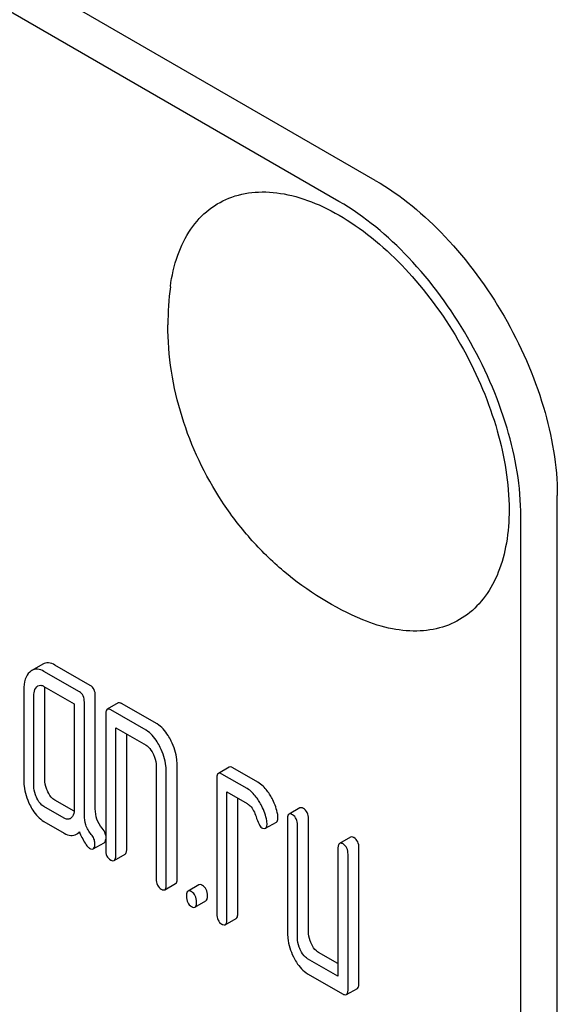
# Model space of a CAD drawing. Units: millimetres. Extents: x 0 to 8400, y -6 to 5940.
# Drawn here: x 6057 to 6067, y 2767 to 2786 of the extents above; entities that cross this region are included whole.
import ezdxf

# ---------------------------------------------------------------- set-up
doc = ezdxf.new("R2010")
doc.units = ezdxf.units.MM
doc.header["$LTSCALE"] = 462
doc.layers.get('0').update_dxf_attribs({"linetype": 'CONTINUOUS'})

msp = doc.modelspace()

# ---------------------------------------------------------------- linework, layer by layer
at = {"color": 7, "linetype": 'Continuous'}
for p, q in [((6063.621, 2782.814), (5999.981, 2819.555)), ((6062.914, 2782.405), (5999.274, 2819.147)), ((6067.157, 2654.215), (6067.157, 2776.69)), ((6066.449, 2653.806), (6066.449, 2776.282)), ((6057.162, 2773.413), (6056.95, 2773.29)), ((6057.872, 2772.876), (6057.185, 2773.273)), ((6058.084, 2772.999), (6057.397, 2773.395)), ((6056.793, 2772.916), (6056.793, 2771.165)), ((6057.185, 2772.981), (6057.774, 2772.641)), ((6057.201, 2771.174), (6057.201, 2772.925)), ((6056.989, 2771.051), (6056.989, 2772.802)), ((6057.97, 2770.479), (6057.97, 2772.674)), ((6058.182, 2770.602), (6058.182, 2772.796)), ((6058.627, 2772.658), (6058.415, 2772.535)), ((6057.774, 2772.641), (6057.774, 2770.598)), ((6059.168, 2772.128), (6058.482, 2772.524)), ((6059.381, 2772.25), (6058.694, 2772.646)), ((6058.384, 2772.435), (6058.384, 2769.808)), ((6058.58, 2769.695), (6058.58, 2772.176)), ((6058.58, 2772.176), (6059.168, 2771.836)), ((6058.792, 2769.818), (6058.792, 2772.053)), ((6059.365, 2771.431), (6059.365, 2769.242)), ((6059.561, 2769.129), (6059.561, 2771.317)), ((6059.773, 2769.251), (6059.773, 2771.44)), ((6060.785, 2771.412), (6060.573, 2771.289)), ((6061.342, 2771.118), (6060.852, 2771.401)), ((6060.542, 2771.189), (6060.542, 2768.563)), ((6061.13, 2770.995), (6060.64, 2771.278)), ((6057.771, 2770.553), (6057.397, 2770.769)), ((6060.738, 2768.449), (6060.738, 2770.93)), ((6060.738, 2770.93), (6061.13, 2770.703)), ((6060.95, 2768.572), (6060.95, 2770.807)), ((6057.577, 2770.42), (6057.185, 2770.646)), ((6062.158, 2770.619), (6061.946, 2770.496)), ((6061.915, 2770.396), (6061.915, 2768.207)), ((6062.323, 2768.217), (6062.323, 2770.405)), ((6057.185, 2770.354), (6057.577, 2770.128)), ((6061.488, 2770.223), (6061.7, 2770.345)), ((6062.111, 2768.094), (6062.111, 2770.283)), ((6057.815, 2770.107), (6057.877, 2770.143)), ((6063.139, 2770.053), (6062.927, 2769.93)), ((6058.142, 2769.821), (6058.354, 2769.943)), ((6062.896, 2769.83), (6062.896, 2767.349)), ((6063.304, 2767.213), (6063.304, 2769.839)), ((6058.549, 2769.595), (6058.761, 2769.717)), ((6063.092, 2767.09), (6063.092, 2769.717)), ((6059.53, 2769.029), (6059.742, 2769.151)), ((6060.196, 2769.125), (6059.984, 2769.003)), ((6060.118, 2768.689), (6060.331, 2768.811)), ((6060.707, 2768.349), (6060.919, 2768.471)), ((6062.896, 2767.349), (6062.307, 2767.689)), ((6062.896, 2767.594), (6062.519, 2767.812)), ((6062.307, 2767.397), (6062.994, 2767.001)), ((6063.061, 2766.99), (6063.273, 2767.112))]:
    msp.add_line(p, q, dxfattribs=at)
msp.add_arc((6065.264, 2780.007), 5.672, 172.4904, 180.017, dxfattribs=at)
for points, knots in [([(6063.621, 2782.814), (6064.123, 2782.524), (6065.073, 2781.725), (6066.182, 2780.21), (6066.939, 2778.492), (6067.157, 2777.27), (6067.157, 2776.69)], [0, 0, 0, 0, 0.237218, 0.499999, 0.762781, 1, 1, 1, 1]), ([(6059.641, 2780.749), (6059.668, 2780.957), (6059.756, 2781.348), (6060.008, 2781.868), (6060.371, 2782.267), (6060.833, 2782.52), (6061.368, 2782.615), (6061.949, 2782.554), (6062.557, 2782.346), (6063.414, 2781.865), (6064.418, 2780.949), (6065.382, 2779.562), (6066.035, 2778.019), (6066.22, 2776.93), (6066.22, 2776.414)], [0, 0, 0, 0, 0.055921, 0.106226, 0.15253, 0.197488, 0.244171, 0.295126, 0.35182, 0.414646, 0.555984, 0.709822, 0.86231, 1, 1, 1, 1]), ([(6066.449, 2776.282), (6066.449, 2776.861), (6066.232, 2778.084), (6065.474, 2779.801), (6064.366, 2781.316), (6063.416, 2782.116), (6062.914, 2782.405)], [0, 0, 0, 0, 0.237219, 0.500001, 0.762782, 1, 1, 1, 1]), ([(6063.378, 2774.276), (6062.823, 2774.505), (6062.038, 2774.992), (6061.177, 2775.841), (6060.441, 2776.808), (6059.784, 2778.19), (6059.592, 2779.404), (6059.592, 2780.006)], [0, 0, 0, 0, 0.249076, 0.374338, 0.499925, 0.75056, 1, 1, 1, 1]), ([(6066.22, 2776.414), (6066.22, 2776.198), (6066.189, 2775.784), (6066.038, 2775.209), (6065.783, 2774.729), (6065.429, 2774.361), (6064.988, 2774.126), (6064.48, 2774.034), (6063.929, 2774.083), (6063.563, 2774.199), (6063.378, 2774.276)], [0, 0, 0, 0, 0.148138, 0.282054, 0.403297, 0.515783, 0.625563, 0.739455, 0.863133, 1, 1, 1, 1]), ([(6057.397, 2773.395), (6057.359, 2773.417), (6057.28, 2773.451), (6057.194, 2773.432), (6057.162, 2773.413)], [0, 0, 0, 0, 0.541525, 1, 1, 1, 1]), ([(6056.909, 2773.26), (6056.868, 2773.223), (6056.803, 2773.11), (6056.793, 2772.984), (6056.793, 2772.916)], [0, 0, 0, 0, 0.444024, 1, 1, 1, 1]), ([(6057.185, 2773.273), (6057.147, 2773.295), (6057.068, 2773.328), (6056.982, 2773.309), (6056.95, 2773.29)], [0, 0, 0, 0, 0.541525, 1, 1, 1, 1]), ([(6056.989, 2772.802), (6056.989, 2772.82), (6056.991, 2772.88), (6057.014, 2772.944), (6057.046, 2772.974)], [0, 0, 0, 0, 0.288524, 1, 1, 1, 1]), ([(6057.068, 2772.99), (6057.083, 2772.999), (6057.126, 2773.009), (6057.166, 2772.992), (6057.185, 2772.981)], [0, 0, 0, 0, 0.448658, 1, 1, 1, 1]), ([(6057.97, 2772.674), (6057.97, 2772.716), (6057.959, 2772.796), (6057.903, 2772.858), (6057.872, 2772.876)], [0, 0, 0, 0, 0.538334, 1, 1, 1, 1]), ([(6058.182, 2772.796), (6058.182, 2772.838), (6058.171, 2772.919), (6058.115, 2772.981), (6058.084, 2772.999)], [0, 0, 0, 0, 0.538334, 1, 1, 1, 1]), ([(6058.694, 2772.646), (6058.687, 2772.65), (6058.667, 2772.661), (6058.64, 2772.665), (6058.627, 2772.658)], [0, 0, 0, 0, 0.327898, 1, 1, 1, 1]), ([(6058.415, 2772.535), (6058.403, 2772.528), (6058.385, 2772.493), (6058.384, 2772.457), (6058.384, 2772.435)], [0, 0, 0, 0, 0.38345, 1, 1, 1, 1]), ([(6058.482, 2772.524), (6058.475, 2772.528), (6058.455, 2772.538), (6058.428, 2772.543), (6058.415, 2772.535)], [0, 0, 0, 0, 0.327898, 1, 1, 1, 1]), ([(6059.444, 2771.795), (6059.426, 2771.833), (6059.357, 2771.96), (6059.258, 2772.076), (6059.168, 2772.128)], [0, 0, 0, 0, 0.290619, 1, 1, 1, 1]), ([(6059.656, 2771.917), (6059.638, 2771.955), (6059.569, 2772.082), (6059.47, 2772.199), (6059.381, 2772.25)], [0, 0, 0, 0, 0.290619, 1, 1, 1, 1]), ([(6059.773, 2771.44), (6059.773, 2771.48), (6059.763, 2771.644), (6059.711, 2771.805), (6059.656, 2771.917)], [0, 0, 0, 0, 0.240527, 1, 1, 1, 1]), ([(6059.168, 2771.836), (6059.183, 2771.828), (6059.242, 2771.784), (6059.281, 2771.719), (6059.306, 2771.669)], [0, 0, 0, 0, 0.228325, 1, 1, 1, 1]), ([(6059.561, 2771.317), (6059.561, 2771.357), (6059.551, 2771.522), (6059.499, 2771.682), (6059.444, 2771.795)], [0, 0, 0, 0, 0.240527, 1, 1, 1, 1]), ([(6059.306, 2771.669), (6059.315, 2771.649), (6059.348, 2771.574), (6059.365, 2771.491), (6059.365, 2771.431)], [0, 0, 0, 0, 0.268336, 1, 1, 1, 1]), ([(6060.852, 2771.401), (6060.845, 2771.404), (6060.825, 2771.415), (6060.798, 2771.419), (6060.785, 2771.412)], [0, 0, 0, 0, 0.327898, 1, 1, 1, 1]), ([(6056.793, 2771.165), (6056.793, 2771.124), (6056.802, 2770.959), (6056.852, 2770.797), (6056.907, 2770.685)], [0, 0, 0, 0, 0.245926, 1, 1, 1, 1]), ([(6057.258, 2770.934), (6057.248, 2770.953), (6057.216, 2771.029), (6057.201, 2771.113), (6057.201, 2771.174)], [0, 0, 0, 0, 0.263588, 1, 1, 1, 1]), ([(6060.573, 2771.289), (6060.561, 2771.282), (6060.543, 2771.247), (6060.542, 2771.211), (6060.542, 2771.189)], [0, 0, 0, 0, 0.38345, 1, 1, 1, 1]), ([(6060.64, 2771.278), (6060.633, 2771.282), (6060.613, 2771.293), (6060.586, 2771.297), (6060.573, 2771.289)], [0, 0, 0, 0, 0.327898, 1, 1, 1, 1]), ([(6057.046, 2770.811), (6057.036, 2770.831), (6057.004, 2770.907), (6056.989, 2770.991), (6056.989, 2771.051)], [0, 0, 0, 0, 0.26917, 1, 1, 1, 1]), ([(6057.397, 2770.769), (6057.383, 2770.777), (6057.324, 2770.819), (6057.283, 2770.883), (6057.258, 2770.934)], [0, 0, 0, 0, 0.221221, 1, 1, 1, 1]), ([(6061.366, 2770.745), (6061.348, 2770.773), (6061.284, 2770.869), (6061.201, 2770.954), (6061.13, 2770.995)], [0, 0, 0, 0, 0.286774, 1, 1, 1, 1]), ([(6061.578, 2770.868), (6061.56, 2770.896), (6061.496, 2770.991), (6061.413, 2771.077), (6061.342, 2771.118)], [0, 0, 0, 0, 0.286774, 1, 1, 1, 1]), ([(6057.185, 2770.646), (6057.171, 2770.655), (6057.111, 2770.697), (6057.07, 2770.761), (6057.046, 2770.811)], [0, 0, 0, 0, 0.227937, 1, 1, 1, 1]), ([(6061.513, 2770.371), (6061.494, 2770.47), (6061.449, 2770.599), (6061.384, 2770.716), (6061.366, 2770.745)], [0, 0, 0, 0, 0.745342, 1, 1, 1, 1]), ([(6061.725, 2770.494), (6061.706, 2770.592), (6061.661, 2770.721), (6061.596, 2770.839), (6061.578, 2770.868)], [0, 0, 0, 0, 0.745342, 1, 1, 1, 1]), ([(6056.907, 2770.685), (6056.925, 2770.647), (6056.994, 2770.52), (6057.096, 2770.406), (6057.185, 2770.354)], [0, 0, 0, 0, 0.286852, 1, 1, 1, 1]), ([(6057.774, 2770.598), (6057.774, 2770.58), (6057.771, 2770.519), (6057.747, 2770.455), (6057.715, 2770.425)], [0, 0, 0, 0, 0.2889, 1, 1, 1, 1]), ([(6058.315, 2770.226), (6058.272, 2770.277), (6058.201, 2770.396), (6058.182, 2770.533), (6058.182, 2770.602)], [0, 0, 0, 0, 0.492681, 1, 1, 1, 1]), ([(6061.13, 2770.703), (6061.151, 2770.691), (6061.234, 2770.626), (6061.28, 2770.527), (6061.304, 2770.451)], [0, 0, 0, 0, 0.230923, 1, 1, 1, 1]), ([(6062.225, 2770.608), (6062.218, 2770.612), (6062.198, 2770.622), (6062.171, 2770.627), (6062.158, 2770.619)], [0, 0, 0, 0, 0.327898, 1, 1, 1, 1]), ([(6062.323, 2770.405), (6062.323, 2770.447), (6062.312, 2770.528), (6062.256, 2770.59), (6062.225, 2770.608)], [0, 0, 0, 0, 0.538334, 1, 1, 1, 1]), ([(6057.694, 2770.41), (6057.677, 2770.4), (6057.633, 2770.392), (6057.595, 2770.41), (6057.577, 2770.42)], [0, 0, 0, 0, 0.496919, 1, 1, 1, 1]), ([(6058.103, 2770.104), (6058.057, 2770.158), (6057.988, 2770.279), (6057.97, 2770.415), (6057.97, 2770.479)], [0, 0, 0, 0, 0.526806, 1, 1, 1, 1]), ([(6061.304, 2770.451), (6061.32, 2770.4), (6061.348, 2770.325), (6061.391, 2770.249), (6061.417, 2770.234)], [0, 0, 0, 0, 0.642691, 1, 1, 1, 1]), ([(6061.7, 2770.345), (6061.705, 2770.348), (6061.73, 2770.373), (6061.731, 2770.411), (6061.731, 2770.438)], [0, 0, 0, 0, 0.179642, 1, 1, 1, 1]), ([(6061.946, 2770.496), (6061.934, 2770.49), (6061.916, 2770.454), (6061.915, 2770.418), (6061.915, 2770.396)], [0, 0, 0, 0, 0.38345, 1, 1, 1, 1]), ([(6062.013, 2770.485), (6062.006, 2770.489), (6061.986, 2770.5), (6061.959, 2770.504), (6061.946, 2770.496)], [0, 0, 0, 0, 0.327898, 1, 1, 1, 1]), ([(6062.111, 2770.283), (6062.111, 2770.325), (6062.1, 2770.405), (6062.044, 2770.467), (6062.013, 2770.485)], [0, 0, 0, 0, 0.538334, 1, 1, 1, 1]), ([(6058.384, 2770.082), (6058.382, 2770.095), (6058.371, 2770.148), (6058.342, 2770.195), (6058.315, 2770.226)], [0, 0, 0, 0, 0.23921, 1, 1, 1, 1]), ([(6061.417, 2770.234), (6061.424, 2770.23), (6061.445, 2770.219), (6061.474, 2770.214), (6061.488, 2770.223)], [0, 0, 0, 0, 0.32646, 1, 1, 1, 1]), ([(6061.488, 2770.223), (6061.493, 2770.226), (6061.518, 2770.25), (6061.519, 2770.288), (6061.519, 2770.316)], [0, 0, 0, 0, 0.179642, 1, 1, 1, 1]), ([(6057.577, 2770.128), (6057.617, 2770.105), (6057.695, 2770.071), (6057.783, 2770.088), (6057.815, 2770.107)], [0, 0, 0, 0, 0.545658, 1, 1, 1, 1]), ([(6057.815, 2770.107), (6057.831, 2770.116), (6057.85, 2770.131), (6057.867, 2770.149), (6057.872, 2770.154)], [0, 0, 0, 0, 0.735276, 1, 1, 1, 1]), ([(6057.872, 2770.154), (6057.905, 2770.079), (6057.951, 2769.979), (6058.026, 2769.874), (6058.061, 2769.84), (6058.078, 2769.83)], [0, 0, 0, 0, 0.63327, 0.84718, 1, 1, 1, 1]), ([(6058.174, 2769.927), (6058.174, 2769.958), (6058.161, 2770.023), (6058.125, 2770.078), (6058.103, 2770.104)], [0, 0, 0, 0, 0.481886, 1, 1, 1, 1]), ([(6058.354, 2769.943), (6058.358, 2769.946), (6058.376, 2769.962), (6058.381, 2769.989), (6058.384, 2770.009)], [0, 0, 0, 0, 0.192606, 1, 1, 1, 1]), ([(6063.206, 2770.042), (6063.199, 2770.045), (6063.179, 2770.056), (6063.152, 2770.06), (6063.139, 2770.053)], [0, 0, 0, 0, 0.327898, 1, 1, 1, 1]), ([(6063.304, 2769.839), (6063.304, 2769.881), (6063.293, 2769.962), (6063.237, 2770.024), (6063.206, 2770.042)], [0, 0, 0, 0, 0.538334, 1, 1, 1, 1]), ([(6058.078, 2769.83), (6058.084, 2769.827), (6058.103, 2769.817), (6058.129, 2769.813), (6058.142, 2769.821)], [0, 0, 0, 0, 0.320917, 1, 1, 1, 1]), ([(6058.142, 2769.821), (6058.154, 2769.828), (6058.173, 2769.866), (6058.174, 2769.903), (6058.174, 2769.927)], [0, 0, 0, 0, 0.377583, 1, 1, 1, 1]), ([(6058.384, 2769.808), (6058.384, 2769.766), (6058.393, 2769.685), (6058.451, 2769.624), (6058.482, 2769.606)], [0, 0, 0, 0, 0.539315, 1, 1, 1, 1]), ([(6058.761, 2769.717), (6058.773, 2769.724), (6058.791, 2769.76), (6058.792, 2769.795), (6058.792, 2769.818)], [0, 0, 0, 0, 0.379509, 1, 1, 1, 1]), ([(6062.927, 2769.93), (6062.915, 2769.923), (6062.897, 2769.888), (6062.896, 2769.852), (6062.896, 2769.83)], [0, 0, 0, 0, 0.38345, 1, 1, 1, 1]), ([(6062.994, 2769.919), (6062.987, 2769.923), (6062.967, 2769.933), (6062.94, 2769.938), (6062.927, 2769.93)], [0, 0, 0, 0, 0.327898, 1, 1, 1, 1]), ([(6063.092, 2769.717), (6063.092, 2769.758), (6063.081, 2769.839), (6063.025, 2769.901), (6062.994, 2769.919)], [0, 0, 0, 0, 0.538334, 1, 1, 1, 1]), ([(6058.482, 2769.606), (6058.488, 2769.602), (6058.508, 2769.592), (6058.535, 2769.587), (6058.549, 2769.595)], [0, 0, 0, 0, 0.325072, 1, 1, 1, 1]), ([(6058.549, 2769.595), (6058.561, 2769.602), (6058.579, 2769.637), (6058.58, 2769.673), (6058.58, 2769.695)], [0, 0, 0, 0, 0.379509, 1, 1, 1, 1]), ([(6059.365, 2769.242), (6059.365, 2769.2), (6059.374, 2769.119), (6059.432, 2769.058), (6059.463, 2769.04)], [0, 0, 0, 0, 0.539315, 1, 1, 1, 1]), ([(6059.742, 2769.151), (6059.754, 2769.158), (6059.772, 2769.193), (6059.773, 2769.229), (6059.773, 2769.251)], [0, 0, 0, 0, 0.379509, 1, 1, 1, 1]), ([(6059.463, 2769.04), (6059.469, 2769.036), (6059.489, 2769.025), (6059.516, 2769.021), (6059.53, 2769.029)], [0, 0, 0, 0, 0.325072, 1, 1, 1, 1]), ([(6059.53, 2769.029), (6059.542, 2769.035), (6059.56, 2769.071), (6059.561, 2769.107), (6059.561, 2769.129)], [0, 0, 0, 0, 0.379509, 1, 1, 1, 1]), ([(6060.263, 2769.114), (6060.257, 2769.118), (6060.237, 2769.128), (6060.21, 2769.133), (6060.196, 2769.125)], [0, 0, 0, 0, 0.327898, 1, 1, 1, 1]), ([(6060.361, 2768.912), (6060.361, 2768.953), (6060.351, 2769.034), (6060.294, 2769.096), (6060.263, 2769.114)], [0, 0, 0, 0, 0.538333, 1, 1, 1, 1]), ([(6059.984, 2769.003), (6059.972, 2768.996), (6059.954, 2768.96), (6059.953, 2768.925), (6059.953, 2768.902)], [0, 0, 0, 0, 0.38345, 1, 1, 1, 1]), ([(6059.953, 2768.902), (6059.953, 2768.86), (6059.962, 2768.779), (6060.02, 2768.718), (6060.051, 2768.7)], [0, 0, 0, 0, 0.539315, 1, 1, 1, 1]), ([(6060.051, 2768.992), (6060.045, 2768.995), (6060.025, 2769.006), (6059.998, 2769.01), (6059.984, 2769.003)], [0, 0, 0, 0, 0.327898, 1, 1, 1, 1]), ([(6060.149, 2768.789), (6060.149, 2768.831), (6060.138, 2768.912), (6060.082, 2768.974), (6060.051, 2768.992)], [0, 0, 0, 0, 0.538333, 1, 1, 1, 1]), ([(6060.331, 2768.811), (6060.342, 2768.818), (6060.361, 2768.854), (6060.361, 2768.889), (6060.361, 2768.912)], [0, 0, 0, 0, 0.379509, 1, 1, 1, 1]), ([(6060.051, 2768.7), (6060.058, 2768.696), (6060.078, 2768.685), (6060.105, 2768.681), (6060.118, 2768.689)], [0, 0, 0, 0, 0.325072, 1, 1, 1, 1]), ([(6060.118, 2768.689), (6060.13, 2768.696), (6060.148, 2768.731), (6060.149, 2768.767), (6060.149, 2768.789)], [0, 0, 0, 0, 0.379509, 1, 1, 1, 1]), ([(6060.542, 2768.563), (6060.542, 2768.52), (6060.551, 2768.439), (6060.609, 2768.378), (6060.64, 2768.36)], [0, 0, 0, 0, 0.539315, 1, 1, 1, 1]), ([(6060.707, 2768.349), (6060.719, 2768.356), (6060.737, 2768.391), (6060.738, 2768.427), (6060.738, 2768.449)], [0, 0, 0, 0, 0.379509, 1, 1, 1, 1]), ([(6060.919, 2768.471), (6060.931, 2768.478), (6060.949, 2768.514), (6060.95, 2768.549), (6060.95, 2768.572)], [0, 0, 0, 0, 0.379509, 1, 1, 1, 1]), ([(6060.64, 2768.36), (6060.646, 2768.356), (6060.666, 2768.346), (6060.693, 2768.341), (6060.707, 2768.349)], [0, 0, 0, 0, 0.325072, 1, 1, 1, 1]), ([(6061.915, 2768.207), (6061.915, 2768.167), (6061.924, 2768.002), (6061.974, 2767.84), (6062.029, 2767.727)], [0, 0, 0, 0, 0.245926, 1, 1, 1, 1]), ([(6062.168, 2767.854), (6062.158, 2767.874), (6062.126, 2767.95), (6062.111, 2768.034), (6062.111, 2768.094)], [0, 0, 0, 0, 0.26917, 1, 1, 1, 1]), ([(6062.38, 2767.977), (6062.371, 2767.996), (6062.338, 2768.072), (6062.323, 2768.156), (6062.323, 2768.217)], [0, 0, 0, 0, 0.263588, 1, 1, 1, 1]), ([(6062.519, 2767.812), (6062.505, 2767.82), (6062.446, 2767.862), (6062.405, 2767.926), (6062.38, 2767.977)], [0, 0, 0, 0, 0.221221, 1, 1, 1, 1]), ([(6062.029, 2767.727), (6062.047, 2767.69), (6062.116, 2767.563), (6062.218, 2767.449), (6062.307, 2767.397)], [0, 0, 0, 0, 0.286853, 1, 1, 1, 1]), ([(6062.307, 2767.689), (6062.293, 2767.697), (6062.233, 2767.74), (6062.192, 2767.804), (6062.168, 2767.854)], [0, 0, 0, 0, 0.227937, 1, 1, 1, 1]), ([(6063.273, 2767.112), (6063.285, 2767.119), (6063.303, 2767.155), (6063.304, 2767.19), (6063.304, 2767.213)], [0, 0, 0, 0, 0.379509, 1, 1, 1, 1]), ([(6062.994, 2767.001), (6063, 2766.997), (6063.02, 2766.987), (6063.047, 2766.982), (6063.061, 2766.99)], [0, 0, 0, 0, 0.325072, 1, 1, 1, 1]), ([(6063.061, 2766.99), (6063.073, 2766.997), (6063.091, 2767.032), (6063.092, 2767.068), (6063.092, 2767.09)], [0, 0, 0, 0, 0.379509, 1, 1, 1, 1])]:
    msp.add_open_spline(points, degree=3, knots=knots, dxfattribs=at)
for points in [[(6056.95, 2773.29), (6056.935, 2773.282), (6056.921, 2773.272), (6056.909, 2773.26)], [(6057.046, 2772.974), (6057.052, 2772.98), (6057.06, 2772.985), (6057.068, 2772.99)], [(6057.201, 2772.925), (6057.201, 2772.94), (6057.202, 2772.955), (6057.203, 2772.97)], [(6057.715, 2770.425), (6057.709, 2770.419), (6057.702, 2770.414), (6057.694, 2770.41)], [(6061.519, 2770.316), (6061.519, 2770.334), (6061.516, 2770.353), (6061.513, 2770.371)], [(6061.731, 2770.438), (6061.731, 2770.457), (6061.728, 2770.476), (6061.725, 2770.494)]]:
    msp.add_open_spline(points, degree=3, dxfattribs=at)

doc.saveas('drawing.dxf')
